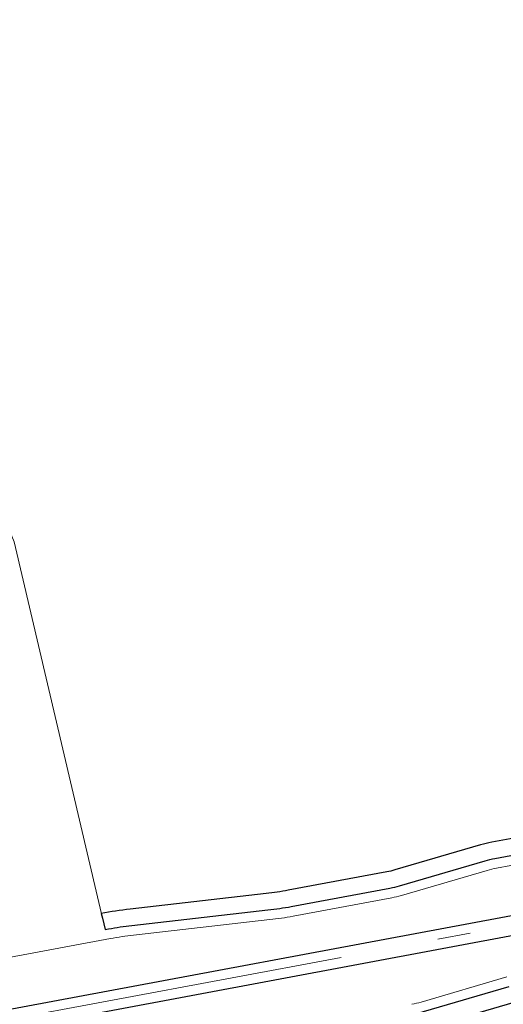
# Model space of a CAD drawing. Units: millimetres. Extents: x 535892 to 1082543, y 3411900 to 6830410.
# Drawn here: x 538706 to 538854, y 3413665 to 3413965 of the extents above; entities that cross this region are included whole.
import ezdxf

# ---------------------------------------------------------------- set-up
doc = ezdxf.new("R2010")
doc.units = ezdxf.units.MM
doc.header["$LTSCALE"] = 10
doc.linetypes.add('C2', pattern=[13.5, 10, -1.5, 0.5, -1.5])
for name, color, linetype in [('JT-道路中心线', 1, 'C2'), ('JT-道路侧石线', 42, 'Continuous'), ('JT-道路分隔带', 102, 'Continuous'), ('y-水线', 150, 'Continuous'), ('YD-G2用地边界', 7, 'Continuous')]:
    doc.layers.add(name, color=color, linetype=linetype)

msp = doc.modelspace()

# ---------------------------------------------------------------- linework, layer by layer
at = {"layer": 'JT-道路中心线', "linetype": 'C2', "lineweight": 0, "ltscale": 2}
msp.add_lwpolyline([(538607.5439708405, 3413642.824009283), (539031.0421618997, 3413721.980182653)], dxfattribs=at)
at = {"layer": 'JT-道路侧石线', "lineweight": 0}
for p, q in [((538851.4582168307, 3413706.726010966), (538868.1808424492, 3413709.851641915)), ((538822.4844951073, 3413698.409998427), (538848.5513110885, 3413706.03122301)), ((538789.541259139, 3413692.101111017), (538819.5775893652, 3413697.715210472)), ((538741.0212972215, 3413686.330578989), (538782.4565457945, 3413691.037963865)), ((538641.0519417677, 3413667.927962421), (538733.9586974054, 3413685.27156251)), ((538828.5402979756, 3413665.970078547), (538854.607113957, 3413673.591303131))]:
    msp.add_line(p, q, dxfattribs=at)
for centre, radius, start, end in [((538856.970126085, 3413677.236414658), 30.00029056428, 100.5870118971918, 106.2974772730846), ((538814.065680111, 3413727.204806777), 30.00029056428, 280.5870118971918, 286.2974772730846), ((538771.1682282906, 3413790.399765372), 100.0009685476, 276.4814817865237, 280.5870118971918), ((538752.3096147253, 3413586.968777484), 100.0009685476, 96.48148178652376, 100.5741227493457), ((538820.1214829794, 3413694.764886899), 30.00029056428, 280.5870118971918, 286.2974772730846)]:
    msp.add_arc(centre, radius, start, end, dxfattribs=at)
at = {"layer": 'JT-道路分隔带', "color": 3, "linetype": 'Continuous'}
for p, q in [((538668.2941225753, 3413657.23084094), (538991.8931762974, 3413717.714836734)), ((538669.3965044264, 3413651.332921679), (538992.9955581481, 3413711.816917474))]:
    msp.add_line(p, q, dxfattribs=at)
at = {"layer": 'y-水线', "linetype": 'Continuous', "lineweight": 13, "flags": 128}
msp.add_lwpolyline([(538639.5572170565, 3413976.494616355), (538639.2278651145, 3413965.400442291, 0.1063000659187515), (538639.8370897683, 3413962.092447075), (538704.6849122773, 3413806.079963722), (538732.319278951, 3413688.018363206)], format="xyb", dxfattribs=at)
at = {"layer": 'YD-G2用地边界', "color": 94, "true_color": 0x009900}
for points in [[(538866.7116633697, 3413717.715658258), (538849.9890377539, 3413714.590027308, 0.02492176334816826), (538846.5976477214, 3413713.779441362), (538820.5308317428, 3413706.158216778, -0.02492176334749399), (538818.1084102901, 3413705.579226814), (538788.0734507146, 3413699.965383549, -0.01792600720116157), (538781.3390715569, 3413698.954950596), (538739.9187869775, 3413694.250999819, 0.02106783498667708), (538731.1804588502, 3413692.883715302), (538731.4982566921, 3413691.525995682), (538732.3192789509, 3413688.018363206), (538733.3941773475, 3413688.219272787, -0.0179260071868713), (538740.482997511, 3413689.282886419), (538781.9032820911, 3413693.986837198, 0.01792600720135237), (538788.9921022578, 3413695.050450832), (538819.0270618324, 3413700.664294099, 0.02492176334745133), (538821.9339675739, 3413701.359082051), (538848.0007835542, 3413708.980306637, -0.02492176334730314), (538850.9076892971, 3413709.675094591), (538867.6303149143, 3413712.800725539, -0.03724092553709274)], [(538855.1576414742, 3413670.642219501), (538829.0908255227, 3413663.020994925, -0.02492176334184107), (538826.183919782, 3413662.32620697), (538809.8278763756, 3413659.26909401, -0.03724092651937177), (538806.1315177835, 3413658.859609047), (538789.6481595332, 3413658.267877474, 0.0372409265052724), (538785.9518009425, 3413657.858392511), (538738.0540938653, 3413648.905817773), (538738.5644718411, 3413643.914623787), (538786.8704435865, 3413652.943507396, -0.03724092650922903), (538789.8275376186, 3413653.27109616), (538806.3108958701, 3413653.862827733, 0.03724092649222903), (538810.7465190188, 3413654.354208896), (538827.102562413, 3413657.411321851, 0.02492176337260002), (538830.4939477537, 3413658.221906677), (538856.5607637161, 3413665.843131257, -0.02492176335477023)]]:
    msp.add_lwpolyline(points, format="xyb", dxfattribs=at)

doc.saveas('drawing.dxf')
